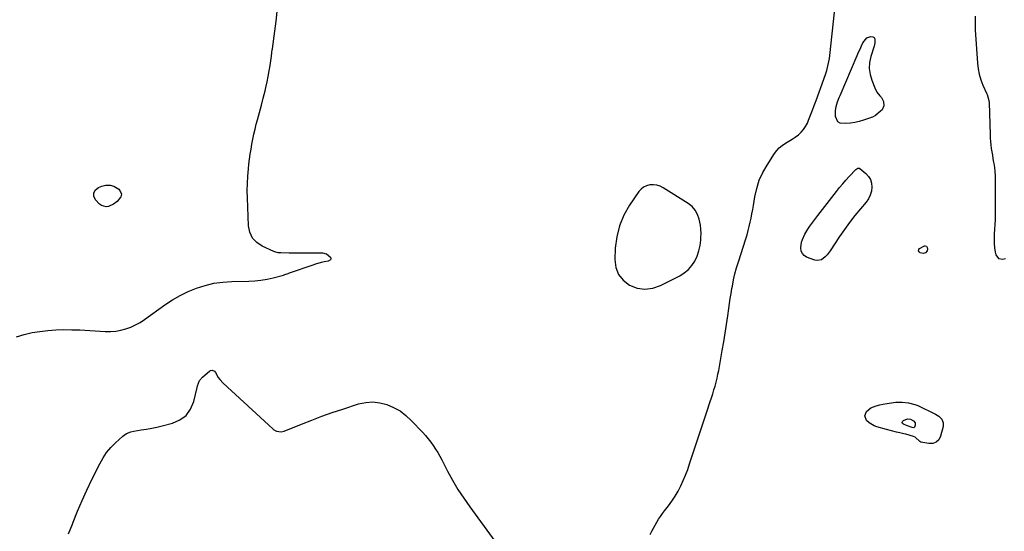
# Model space of a CAD drawing. Units: inches. Extents: x 1867942 to 1873196, y 416054 to 421389.
# Drawn here: x 1869923 to 1870678, y 419811 to 420202 of the extents above; entities that cross this region are included whole.
import ezdxf

# ---------------------------------------------------------------- set-up
doc = ezdxf.new("R2010")
doc.units = ezdxf.units.IN
doc.header["$MEASUREMENT"] = 0
doc.layers.add('1', color=7, linetype='Continuous')
doc.layers.add('7', color=7, linetype='Continuous')

msp = doc.modelspace()

# ---------------------------------------------------------------- linework, layer by layer
at = {"layer": '1', "color": 18}
for points in [[(1869920.42, 419959.64, 1642), (1869926.3, 419961.34, 1642), (1869932.24, 419962.75, 1642), (1869938.26, 419963.74, 1642), (1869944.33, 419964.45, 1642), (1869950.45, 419964.82, 1642), (1869956.57, 419965.03, 1642), (1869962.7, 419964.98, 1642), (1869968.83, 419964.77, 1642), (1869988.36, 419963.69, 1642), (1869992.38, 419963.68, 1642), (1869996.36, 419963.96, 1642), (1870000.3, 419964.65, 1642), (1870004.19, 419965.64, 1642), (1870007.97, 419967.01, 1642), (1870011.64, 419968.62, 1642), (1870015.13, 419970.58, 1642), (1870018.51, 419972.76, 1642), (1870034.02, 419983.92, 1642), (1870039.81, 419987.74, 1642), (1870045.77, 419991.22, 1642), (1870052, 419994.2, 1642), (1870058.41, 419996.85, 1642), (1870065.01, 419998.91, 1642), (1870071.69, 420000.52, 1642), (1870078.51, 420001.46, 1642), (1870085.41, 420001.95, 1642), (1870098.33, 420002.23, 1642), (1870103.04, 420002.49, 1642), (1870107.73, 420002.97, 1642), (1870112.37, 420003.77, 1642), (1870116.98, 420004.77, 1642), (1870124.92, 420006.8, 1642), (1870126.14, 420007.16, 1642), (1870128.5, 420008.11, 1642), (1870129.7, 420008.55, 1642), (1870147.64, 420014.77, 1642), (1870149.75, 420015.46, 1642), (1870154.02, 420016.63, 1642), (1870156.18, 420017.13, 1642), (1870159.45, 420017.8, 1642), (1870161.24, 420018.84, 1642), (1870161.44, 420019.24, 1642), (1870161.51, 420019.63, 1642), (1870161.39, 420020.01, 1642), (1870158.04, 420022.82, 1642), (1870155.08, 420023.53, 1642), (1870153.54, 420023.6, 1642), (1870144.91, 420023.52, 1642), (1870141.02, 420023.5, 1642), (1870137.12, 420023.51, 1642), (1870133.23, 420023.56, 1642), (1870129.34, 420023.63, 1642), (1870122.89, 420023.79, 1642), (1870122.22, 420023.81, 1642), (1870120.89, 420023.93, 1642), (1870118.3, 420024.53, 1642), (1870117.68, 420024.78, 1642), (1870108.74, 420028.82, 1642), (1870104.52, 420031.7, 1642), (1870101.21, 420035.19, 1642), (1870099.23, 420039.58, 1642), (1870098.16, 420044.57, 1642), (1870097.36, 420065.83, 1642), (1870097.28, 420071.43, 1642), (1870097.36, 420077.03, 1642), (1870097.68, 420082.62, 1642), (1870098.18, 420088.2, 1642), (1870098.55, 420091.6, 1642), (1870099.02, 420095.47, 1642), (1870099.53, 420099.33, 1642), (1870100.11, 420103.19, 1642), (1870100.75, 420107.03, 1642), (1870101.47, 420110.86, 1642), (1870102.27, 420114.67, 1642), (1870103.18, 420118.46, 1642), (1870104.16, 420122.23, 1642), (1870105.15, 420125.79, 1642), (1870106.64, 420131.28, 1642), (1870108.09, 420136.78, 1642), (1870109.49, 420142.29, 1642), (1870110.85, 420147.82, 1642), (1870111.51, 420150.54, 1642), (1870112.45, 420154.72, 1642), (1870113.32, 420158.92, 1642), (1870114.07, 420163.14, 1642), (1870114.73, 420167.38, 1642), (1870115.76, 420174.51, 1642), (1870116.13, 420177.24, 1642), (1870116.4, 420179.29, 1642), (1870116.49, 420179.97, 1642), (1870118.43, 420193.65, 1642), (1870119.41, 420201.18, 1642), (1870120.28, 420208.72, 1642)], [(1870382.48, 420044.61, 1642), (1870380.45, 420036.14, 1642), (1870379.36, 420027.36, 1642), (1870379.02, 420018.71, 1642), (1870379.86, 420012.66, 1642), (1870381.83, 420007.25, 1642), (1870385.48, 420002.81, 1642), (1870390.27, 419999.02, 1642), (1870396.16, 419996.91, 1642), (1870402.07, 419995.96, 1642), (1870408, 419996.77, 1642), (1870413.94, 419998.74, 1642), (1870428.68, 420006.26, 1642), (1870432.18, 420008.47, 1642), (1870435.33, 420011.04, 1642), (1870437.96, 420014.13, 1642), (1870440.24, 420017.58, 1642), (1870441.98, 420021.39, 1642), (1870443.39, 420025.3, 1642), (1870444.29, 420029.35, 1642), (1870444.86, 420033.5, 1642), (1870445, 420035.55, 1642), (1870445.09, 420038.77, 1642), (1870444.98, 420041.97, 1642), (1870444.59, 420045.15, 1642), (1870443.67, 420049.69, 1642), (1870442.38, 420053.25, 1642), (1870440.61, 420056.48, 1642), (1870438.14, 420059.2, 1642), (1870435.2, 420061.59, 1642), (1870416.02, 420073.68, 1642), (1870413.62, 420074.85, 1642), (1870411.15, 420075.68, 1642), (1870408.56, 420075.97, 1642), (1870405.9, 420075.92, 1642), (1870403.36, 420075.25, 1642), (1870401.05, 420074.21, 1642), (1870399.08, 420072.63, 1642), (1870397.33, 420070.68, 1642), (1870390.25, 420060.31, 1642), (1870385.9, 420052.61, 1642), (1870382.48, 420044.61, 1642)]]:
    msp.add_polyline3d(points, dxfattribs=at)
at = {"layer": '7', "color": 18}
for points in [[(1870406.11, 419808.33, 1644), (1870407.3, 419810.68, 1644), (1870408.53, 419813.01, 1644), (1870409.82, 419815.31, 1644), (1870411.15, 419817.59, 1644), (1870412.55, 419819.83, 1644), (1870413.99, 419822.03, 1644), (1870415.51, 419824.18, 1644), (1870417.08, 419826.3, 1644), (1870420, 419830.1, 1644), (1870422.65, 419833.78, 1644), (1870425.15, 419837.55, 1644), (1870427.42, 419841.47, 1644), (1870429.54, 419845.48, 1644), (1870431.45, 419849.59, 1644), (1870433.24, 419853.76, 1644), (1870434.85, 419858, 1644), (1870436.34, 419862.29, 1644), (1870440.29, 419874.52, 1644), (1870442.54, 419881.43, 1644), (1870444.8, 419888.32, 1644), (1870447.1, 419895.21, 1644), (1870449.4, 419902.1, 1644), (1870452.07, 419909.97, 1644), (1870453.04, 419912.92, 1644), (1870453.99, 419915.87, 1644), (1870454.89, 419918.84, 1644), (1870455.78, 419921.81, 1644), (1870456.59, 419924.81, 1644), (1870457.34, 419927.81, 1644), (1870458, 419930.84, 1644), (1870458.6, 419933.88, 1644), (1870461.32, 419948.95, 1644), (1870462.47, 419955.6, 1644), (1870463.57, 419962.25, 1644), (1870464.58, 419968.92, 1644), (1870465.54, 419975.6, 1644), (1870466.32, 419981.29, 1644), (1870466.86, 419985.12, 1644), (1870467.45, 419988.96, 1644), (1870468.07, 419992.78, 1644), (1870468.73, 419996.6, 1644), (1870469.05, 419998.38, 1644), (1870469.99, 420003.06, 1644), (1870471.05, 420007.71, 1644), (1870472.3, 420012.31, 1644), (1870473.67, 420016.89, 1644), (1870479.36, 420034.51, 1644), (1870480.33, 420037.67, 1644), (1870481.23, 420040.83, 1644), (1870482.04, 420044.03, 1644), (1870482.78, 420047.24, 1644), (1870483.45, 420050.47, 1644), (1870484.09, 420053.7, 1644), (1870484.68, 420056.94, 1644), (1870485.23, 420060.19, 1644), (1870486.3, 420066.8, 1644), (1870487.75, 420073.21, 1644), (1870489.71, 420079.42, 1644), (1870492.42, 420085.35, 1644), (1870495.63, 420091.08, 1644), (1870501.3, 420099.86, 1644), (1870503.07, 420102.2, 1644), (1870505.05, 420104.33, 1644), (1870507.32, 420106.14, 1644), (1870509.89, 420107.79, 1644), (1870512.42, 420109.25, 1644), (1870514.91, 420110.79, 1644), (1870517.32, 420112.45, 1644), (1870519.68, 420114.19, 1644), (1870521.81, 420116.13, 1644), (1870523.7, 420118.25, 1644), (1870525.24, 420120.64, 1644), (1870526.54, 420123.22, 1644), (1870527.42, 420125.35, 1644), (1870528.95, 420129.14, 1644), (1870530.45, 420132.94, 1644), (1870531.9, 420136.76, 1644), (1870533.33, 420140.59, 1644), (1870539.19, 420156.67, 1644), (1870540.7, 420161.14, 1644), (1870541.38, 420163.4, 1644), (1870542.56, 420167.96, 1644), (1870543.43, 420172.58, 1644), (1870543.74, 420174.92, 1644), (1870547.48, 420208.02, 1644)], [(1870655.27, 420205.03, 1644), (1870655.06, 420201.56, 1644), (1870655.07, 420198.09, 1644), (1870655.21, 420194.61, 1644), (1870657.02, 420169.11, 1644), (1870657.55, 420164.78, 1644), (1870658.37, 420160.53, 1644), (1870659.62, 420156.38, 1644), (1870661.15, 420152.31, 1644), (1870663.9, 420146.01, 1644), (1870664.27, 420145.13, 1644), (1870664.92, 420143.34, 1644), (1870665.63, 420140.59, 1644), (1870665.81, 420138.71, 1644), (1870666.56, 420114.34, 1644), (1870666.69, 420111.68, 1644), (1870666.88, 420109.03, 1644), (1870667.17, 420106.38, 1644), (1870667.52, 420103.75, 1644), (1870667.94, 420101.12, 1644), (1870668.37, 420098.49, 1644), (1870668.84, 420095.87, 1644), (1870669.32, 420093.25, 1644), (1870669.5, 420092.28, 1644), (1870669.99, 420089.17, 1644), (1870670.37, 420086.05, 1644), (1870670.56, 420082.91, 1644), (1870670.64, 420079.77, 1644), (1870670.51, 420053.07, 1644), (1870670.45, 420049.36, 1644), (1870670.33, 420045.66, 1644), (1870670.11, 420041.96, 1644), (1870669.83, 420038.26, 1644), (1870669.76, 420037.43, 1644), (1870669.63, 420034.16, 1644), (1870669.69, 420030.9, 1644), (1870670.06, 420027.67, 1644), (1870670.62, 420024.45, 1644), (1870671.08, 420022.39, 1644), (1870673.04, 420019.55, 1644), (1870676.44, 420018.89, 1644), (1870678.34, 420019.63, 1644)], [(1870572.1, 420188.56, 1646), (1870575.14, 420189.55, 1646), (1870576.71, 420189.27, 1646), (1870577.64, 420188.71, 1646), (1870578.15, 420187.75, 1646), (1870578.17, 420184.55, 1646), (1870577.67, 420182.13, 1646), (1870575.18, 420174.1, 1646), (1870574.26, 420169.51, 1646), (1870573.97, 420164.94, 1646), (1870574.61, 420160.42, 1646), (1870575.87, 420155.91, 1646), (1870578.16, 420150.15, 1646), (1870579.86, 420146.92, 1646), (1870582.2, 420144.12, 1646), (1870583.41, 420142.69, 1646), (1870584.85, 420139.68, 1646), (1870585.09, 420136.33, 1646), (1870583.86, 420133.44, 1646), (1870582.74, 420132.21, 1646), (1870578.74, 420129, 1646), (1870578.32, 420128.69, 1646), (1870576.48, 420127.77, 1646), (1870575.51, 420127.42, 1646), (1870575.01, 420127.25, 1646), (1870569.48, 420125.43, 1646), (1870566.2, 420124.49, 1646), (1870562.88, 420123.72, 1646), (1870559.51, 420123.2, 1646), (1870556.11, 420122.85, 1646), (1870551.71, 420123.21, 1646), (1870549.85, 420124.22, 1646), (1870548.06, 420128.31, 1646), (1870548.13, 420132.5, 1646), (1870548.69, 420135.96, 1646), (1870549.77, 420139.34, 1646), (1870551.05, 420142.66, 1646), (1870551.73, 420144.3, 1646), (1870564.75, 420174.89, 1646), (1870565.81, 420177.34, 1646), (1870566.91, 420179.77, 1646), (1870568.04, 420182.19, 1646), (1870569.2, 420184.59, 1646), (1870572.1, 420188.56, 1646)], [(1870553.7, 420076.68, 1646), (1870556.16, 420079.5, 1646), (1870558.69, 420082.28, 1646), (1870563.64, 420087.58, 1646), (1870565.21, 420088.61, 1646), (1870565.65, 420088.69, 1646), (1870566.47, 420088.54, 1646), (1870566.86, 420088.32, 1646), (1870571.27, 420084.65, 1646), (1870573.33, 420082.39, 1646), (1870574.89, 420079.9, 1646), (1870575.71, 420077.08, 1646), (1870576.04, 420074.04, 1646), (1870575.61, 420070.93, 1646), (1870574.79, 420067.97, 1646), (1870573.39, 420065.24, 1646), (1870571.6, 420062.66, 1646), (1870567.18, 420057.51, 1646), (1870562.95, 420052.4, 1646), (1870558.86, 420047.18, 1646), (1870554.98, 420041.82, 1646), (1870551.22, 420036.36, 1646), (1870544.05, 420025.48, 1646), (1870541.66, 420022.31, 1646), (1870540.3, 420020.85, 1646), (1870537.32, 420018.49, 1646), (1870533.97, 420017.88, 1646), (1870532.17, 420018.23, 1646), (1870525.99, 420020.63, 1646), (1870524.16, 420021.79, 1646), (1870522.73, 420023.24, 1646), (1870521.93, 420025.1, 1646), (1870521.55, 420027.62, 1646), (1870522.11, 420031.97, 1646), (1870522.76, 420034.06, 1646), (1870524.65, 420038.07, 1646), (1870526.94, 420041.9, 1646), (1870528.58, 420044.28, 1646), (1870530.08, 420046.35, 1646), (1870531.6, 420048.42, 1646), (1870533.14, 420050.47, 1646), (1870534.71, 420052.5, 1646), (1870548.97, 420070.87, 1646), (1870551.3, 420073.8, 1646), (1870553.7, 420076.68, 1646)], [(1869994.77, 420060.99, 1642), (1869990.91, 420059.33, 1642), (1869988.98, 420059.08, 1642), (1869985.49, 420060, 1642), (1869983.93, 420061.17, 1642), (1869980.94, 420064.4, 1642), (1869979.72, 420067.18, 1642), (1869979.51, 420069.74, 1642), (1869980.81, 420071.96, 1642), (1869983.11, 420073.94, 1642), (1869985.66, 420074.94, 1642), (1869988.88, 420075.64, 1642), (1869992.02, 420075.7, 1642), (1869995.01, 420074.78, 1642), (1869998.83, 420072.52, 1642), (1870000.18, 420070.65, 1642), (1870000.83, 420068.74, 1642), (1870000.4, 420066.77, 1642), (1869997.58, 420063.14, 1642), (1869994.77, 420060.99, 1642)], [(1870616.9, 420029.28, 1646), (1870617.88, 420028.82, 1646), (1870618.49, 420027.85, 1646), (1870618.55, 420026.7, 1646), (1870618.28, 420025.4, 1646), (1870617.15, 420023.76, 1646), (1870615.2, 420023.41, 1646), (1870613.12, 420023.87, 1646), (1870612.18, 420024.59, 1646), (1870611.71, 420025.38, 1646), (1870611.93, 420026.27, 1646), (1870612.61, 420027.23, 1646), (1870616.37, 420029.24, 1646), (1870616.9, 420029.28, 1646)], [(1869960.15, 419808.68, 1644), (1869963.15, 419816.05, 1644), (1869963.82, 419817.76, 1644), (1869967.16, 419825.97, 1644), (1869970.64, 419834.13, 1644), (1869974.33, 419842.19, 1644), (1869978.15, 419850.19, 1644), (1869984.18, 419862.42, 1644), (1869986.66, 419866.78, 1644), (1869989.43, 419870.92, 1644), (1869992.65, 419874.72, 1644), (1869996.17, 419878.28, 1644), (1870001.96, 419883.51, 1644), (1870002.85, 419884.25, 1644), (1870004.77, 419885.52, 1644), (1870007.95, 419886.89, 1644), (1870010.2, 419887.39, 1644), (1870015.98, 419888.22, 1644), (1870020, 419888.86, 1644), (1870024.01, 419889.59, 1644), (1870028, 419890.45, 1644), (1870031.96, 419891.39, 1644), (1870039.91, 419893.42, 1644), (1870045.59, 419895.96, 1644), (1870050.36, 419899.41, 1644), (1870053.75, 419904.21, 1644), (1870056.24, 419909.92, 1644), (1870058.91, 419920.86, 1644), (1870059.2, 419921.96, 1644), (1870060.73, 419926.19, 1644), (1870062.8, 419928.75, 1644), (1870068.53, 419933.53, 1644), (1870069.09, 419933.85, 1644), (1870070.27, 419934.03, 1644), (1870072.03, 419933.17, 1644), (1870072.86, 419932.12, 1644), (1870075.03, 419928.32, 1644), (1870076.13, 419926.76, 1644), (1870078.72, 419923.95, 1644), (1870116.73, 419889.06, 1644), (1870117.67, 419888.34, 1644), (1870119.73, 419887.27, 1644), (1870123.19, 419886.79, 1644), (1870125.45, 419887.34, 1644), (1870138.79, 419892.78, 1644), (1870146.61, 419895.86, 1644), (1870154.47, 419898.82, 1644), (1870162.4, 419901.6, 1644), (1870170.38, 419904.25, 1644), (1870182.57, 419908.16, 1644), (1870188.02, 419909.32, 1644), (1870193.45, 419909.76, 1644), (1870198.86, 419909.12, 1644), (1870204.26, 419907.77, 1644), (1870209.43, 419905.49, 1644), (1870214.31, 419902.77, 1644), (1870218.77, 419899.4, 1644), (1870222.94, 419895.59, 1644), (1870231.7, 419886.4, 1644), (1870233.87, 419884.01, 1644), (1870235.95, 419881.55, 1644), (1870237.91, 419878.99, 1644), (1870239.78, 419876.36, 1644), (1870241.54, 419873.65, 1644), (1870243.24, 419870.9, 1644), (1870244.84, 419868.1, 1644), (1870246.37, 419865.26, 1644), (1870250.8, 419856.72, 1644), (1870254.65, 419849.69, 1644), (1870258.72, 419842.78, 1644), (1870263.11, 419836.07, 1644), (1870267.71, 419829.49, 1644), (1870287.06, 419803.12, 1644)], [(1870609.29, 419882.83, 1646), (1870608.04, 419883.3, 1646), (1870602.13, 419884.91, 1646), (1870600.54, 419885.33, 1646), (1870597.34, 419886.08, 1646), (1870594.99, 419886.57, 1646), (1870591.04, 419887.45, 1646), (1870587.13, 419888.49, 1646), (1870579.93, 419890.54, 1646), (1870577.73, 419891.38, 1646), (1870573.82, 419893.81, 1646), (1870571.93, 419895.61, 1646), (1870570.63, 419898.98, 1646), (1870571.93, 419902.34, 1646), (1870575.32, 419905.12, 1646), (1870579.38, 419906.77, 1646), (1870582, 419907.41, 1646), (1870584.43, 419907.96, 1646), (1870589.32, 419908.87, 1646), (1870594.25, 419909.48, 1646), (1870599.21, 419909.59, 1646), (1870604.13, 419909.12, 1646), (1870608.87, 419907.84, 1646), (1870611.15, 419906.91, 1646), (1870624.84, 419900.41, 1646), (1870627.45, 419898.74, 1646), (1870629.57, 419896.47, 1646), (1870630.73, 419893.75, 1646), (1870630.63, 419890.8, 1646), (1870628.74, 419883.46, 1646), (1870627.28, 419880.78, 1646), (1870625.36, 419878.81, 1646), (1870622.76, 419877.92, 1646), (1870619.7, 419877.76, 1646), (1870613.64, 419878.95, 1646), (1870612.66, 419879.39, 1646), (1870609.29, 419882.83, 1646)], [(1870609.07, 419893.76, 1648), (1870609.24, 419891.84, 1648), (1870608.81, 419890.43, 1648), (1870608.51, 419890.11, 1648), (1870608.09, 419889.96, 1648), (1870606.99, 419890.08, 1648), (1870602.54, 419891.63, 1648), (1870600.24, 419892.56, 1648), (1870599.57, 419893.25, 1648), (1870599.28, 419893.94, 1648), (1870599.53, 419894.65, 1648), (1870600.15, 419895.38, 1648), (1870603.3, 419896.73, 1648), (1870605.6, 419896.58, 1648), (1870607.86, 419895.25, 1648), (1870609.07, 419893.76, 1648)]]:
    msp.add_polyline3d(points, dxfattribs=at)

doc.saveas('drawing.dxf')
